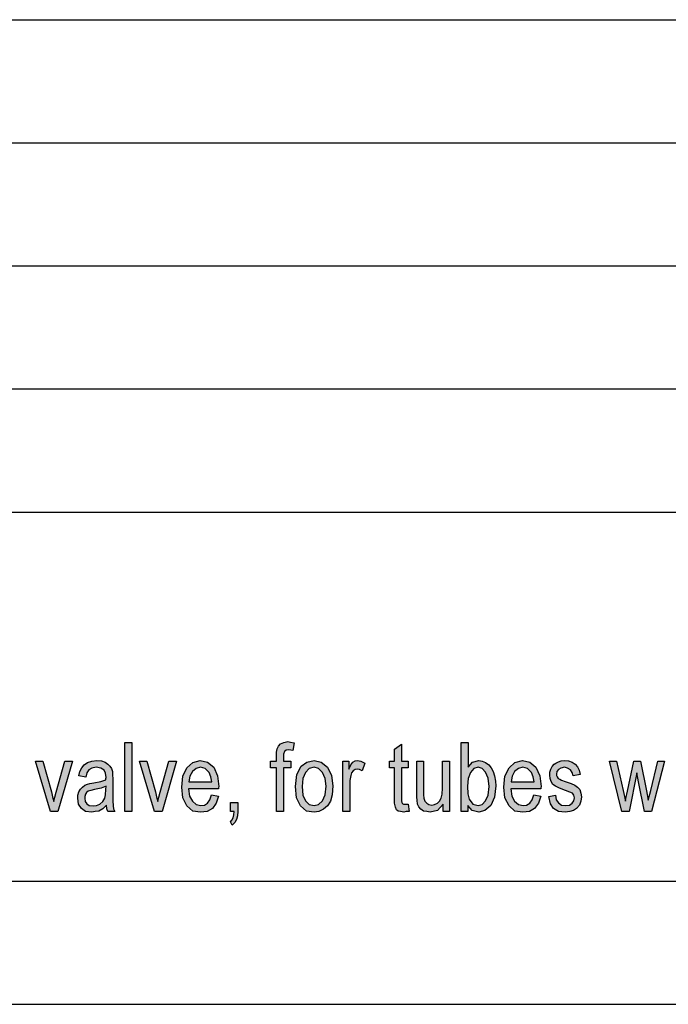
# Model space of a CAD drawing. Units: millimetres. Extents: x -168 to 42, y 6 to 303.
# Drawn here: x -62 to -36, y 6 to 46 of the extents above; entities that cross this region are included whole.
import ezdxf

# ---------------------------------------------------------------- set-up
doc = ezdxf.new("R2010")
doc.units = ezdxf.units.MM
doc.layers.add('1', color=7, linetype='Continuous')

# ---------------------------------------------------------------- blocks, each defined once
blk = doc.blocks.new('_formato_A4', base_point=(-63, 154.5))
at = {"layer": '1', "linetype": 'Continuous'}
for points in [[(-57.856, 13.835), (-57.856, 16.638), (-57.576, 16.638), (-57.576, 13.835)], [(-51.696, 13.835), (-51.696, 15.611), (-51.934, 15.611), (-51.934, 15.872), (-51.696, 15.872), (-51.696, 16.081), (-51.696, 16.237), (-51.668, 16.377), (-51.612, 16.481), (-51.528, 16.586), (-51.402, 16.638), (-51.234, 16.673), (-51.122, 16.655), (-50.982, 16.621), (-51.024, 16.307), (-51.108, 16.325), (-51.192, 16.342), (-51.304, 16.325), (-51.374, 16.272), (-51.416, 16.168), (-51.416, 16.046), (-51.416, 15.872), (-51.108, 15.872), (-51.108, 15.611), (-51.416, 15.611), (-51.416, 13.835)], [(-46.348, 14.131), (-46.306, 13.835), (-46.432, 13.835), (-46.516, 13.8), (-46.656, 13.835), (-46.754, 13.852), (-46.824, 13.904), (-46.866, 14.009), (-46.894, 14.165), (-46.894, 14.427), (-46.894, 15.611), (-47.104, 15.611), (-47.104, 15.872), (-46.894, 15.872), (-46.894, 16.359), (-46.614, 16.568), (-46.614, 15.872), (-46.348, 15.872), (-46.348, 15.611), (-46.614, 15.611), (-46.614, 14.409), (-46.614, 14.27), (-46.6, 14.2), (-46.586, 14.165), (-46.558, 14.148), (-46.53, 14.131), (-46.474, 14.131), (-46.432, 14.131)], [(-60.88, 13.835), (-61.482, 15.872), (-61.188, 15.872), (-60.838, 14.635), (-60.796, 14.427), (-60.74, 14.235), (-60.698, 14.409), (-60.642, 14.618), (-60.292, 15.872), (-59.984, 15.872), (-60.572, 13.835)], [(-56.652, 13.835), (-57.254, 15.872), (-56.96, 15.872), (-56.61, 14.635), (-56.568, 14.427), (-56.512, 14.235), (-56.47, 14.409), (-56.414, 14.618), (-56.064, 15.872), (-55.756, 15.872), (-56.344, 13.835)], [(-48.994, 13.835), (-48.994, 15.872), (-48.756, 15.872), (-48.756, 15.558), (-48.672, 15.733), (-48.588, 15.837), (-48.504, 15.889), (-48.406, 15.907), (-48.266, 15.872), (-48.112, 15.802), (-48.21, 15.489), (-48.322, 15.541), (-48.42, 15.558), (-48.504, 15.541), (-48.574, 15.489), (-48.644, 15.402), (-48.672, 15.297), (-48.714, 15.088), (-48.714, 14.897), (-48.714, 13.835)], [(-44.92, 13.835), (-44.92, 14.131), (-45.158, 13.869), (-45.452, 13.8), (-45.592, 13.835), (-45.718, 13.852), (-45.83, 13.922), (-45.914, 14.026), (-45.97, 14.131), (-45.984, 14.287), (-45.998, 14.409), (-45.998, 14.601), (-45.998, 15.872), (-45.718, 15.872), (-45.718, 14.74), (-45.718, 14.514), (-45.704, 14.374), (-45.662, 14.252), (-45.592, 14.165), (-45.508, 14.113), (-45.382, 14.096), (-45.27, 14.113), (-45.158, 14.165), (-45.074, 14.252), (-45.004, 14.374), (-44.962, 14.531), (-44.948, 14.775), (-44.948, 15.872), (-44.668, 15.872), (-44.668, 13.835)], [(-40.636, 14.444), (-40.356, 14.496), (-40.328, 14.305), (-40.244, 14.183), (-40.118, 14.096), (-39.95, 14.078), (-39.796, 14.096), (-39.684, 14.165), (-39.614, 14.27), (-39.586, 14.392), (-39.614, 14.496), (-39.67, 14.583), (-39.782, 14.618), (-39.95, 14.688), (-40.202, 14.775), (-40.356, 14.862), (-40.468, 14.932), (-40.538, 15.053), (-40.58, 15.175), (-40.594, 15.315), (-40.594, 15.436), (-40.552, 15.558), (-40.496, 15.663), (-40.412, 15.75), (-40.342, 15.802), (-40.244, 15.854), (-40.132, 15.889), (-40.006, 15.907), (-39.838, 15.889), (-39.684, 15.837), (-39.558, 15.75), (-39.46, 15.645), (-39.404, 15.506), (-39.362, 15.332), (-39.642, 15.28), (-39.684, 15.419), (-39.754, 15.524), (-39.866, 15.593), (-39.992, 15.628), (-40.146, 15.593), (-40.244, 15.541), (-40.3, 15.454), (-40.314, 15.349), (-40.314, 15.297), (-40.286, 15.245), (-40.258, 15.175), (-40.188, 15.14), (-40.118, 15.106), (-39.964, 15.053), (-39.726, 14.966), (-39.572, 14.897), (-39.46, 14.827), (-39.376, 14.723), (-39.334, 14.583), (-39.306, 14.427), (-39.334, 14.252), (-39.39, 14.096), (-39.502, 13.956), (-39.628, 13.869), (-39.782, 13.835), (-39.964, 13.8), (-40.244, 13.835), (-40.44, 13.956), (-40.566, 14.148)], [(-37.668, 13.835), (-38.172, 15.872), (-37.878, 15.872), (-37.612, 14.688), (-37.514, 14.252), (-37.5, 14.357), (-37.43, 14.653), (-37.178, 15.872), (-36.912, 15.872), (-36.66, 14.67), (-36.59, 14.287), (-36.492, 14.688), (-36.198, 15.872), (-35.932, 15.872), (-36.464, 13.835), (-36.744, 13.835), (-36.982, 15.036), (-37.052, 15.402), (-37.374, 13.835)], [(-53.558, 13.835), (-53.558, 14.2), (-53.264, 14.2), (-53.264, 13.835), (-53.278, 13.66), (-53.32, 13.504), (-53.39, 13.382), (-53.488, 13.277), (-53.558, 13.417), (-53.502, 13.486), (-53.46, 13.573), (-53.432, 13.695), (-53.418, 13.835)]]:
    blk.add_hatch(color=7, dxfattribs=at).paths.add_polyline_path(points)
h = blk.add_hatch(color=7, dxfattribs=at)
h.paths.add_polyline_path([(-43.926, 13.835), (-44.192, 13.835), (-44.192, 16.638), (-43.912, 16.638), (-43.912, 15.628), (-43.73, 15.837), (-43.478, 15.907), (-43.338, 15.872), (-43.198, 15.82), (-43.072, 15.733), (-42.974, 15.611), (-42.89, 15.454), (-42.834, 15.28), (-42.792, 15.071), (-42.778, 14.879), (-42.834, 14.409), (-42.988, 14.078), (-43.226, 13.869), (-43.478, 13.8), (-43.744, 13.869), (-43.926, 14.078)])
h.paths.add_polyline_path([(-43.94, 14.862), (-43.926, 14.548), (-43.87, 14.339), (-43.716, 14.131), (-43.506, 14.078), (-43.338, 14.113), (-43.198, 14.27), (-43.1, 14.496), (-43.058, 14.844), (-43.1, 15.193), (-43.198, 15.436), (-43.338, 15.576), (-43.506, 15.628), (-43.674, 15.576), (-43.814, 15.419), (-43.912, 15.175)], flags=16)
h = blk.add_hatch(color=7, dxfattribs=at)
h.paths.add_polyline_path([(-58.598, 14.096), (-58.752, 13.939), (-58.906, 13.852), (-59.06, 13.835), (-59.2, 13.8), (-59.452, 13.835), (-59.62, 13.956), (-59.732, 14.131), (-59.76, 14.374), (-59.76, 14.496), (-59.718, 14.635), (-59.662, 14.74), (-59.578, 14.827), (-59.48, 14.897), (-59.368, 14.949), (-59.27, 14.966), (-59.116, 15.001), (-58.836, 15.053), (-58.626, 15.123), (-58.626, 15.175), (-58.612, 15.21), (-58.64, 15.384), (-58.696, 15.506), (-58.836, 15.593), (-59.018, 15.628), (-59.2, 15.593), (-59.312, 15.524), (-59.396, 15.402), (-59.438, 15.228), (-59.718, 15.28), (-59.676, 15.454), (-59.606, 15.611), (-59.508, 15.733), (-59.368, 15.82), (-59.2, 15.872), (-58.99, 15.907), (-58.808, 15.889), (-58.654, 15.837), (-58.542, 15.75), (-58.458, 15.68), (-58.402, 15.576), (-58.36, 15.454), (-58.36, 15.332), (-58.346, 15.14), (-58.346, 14.67), (-58.346, 14.27), (-58.332, 14.061), (-58.318, 13.939), (-58.262, 13.835), (-58.542, 13.835), (-58.584, 13.939)])
h.paths.add_polyline_path([(-58.612, 14.862), (-58.822, 14.775), (-59.088, 14.723), (-59.242, 14.688), (-59.34, 14.653), (-59.41, 14.601), (-59.452, 14.531), (-59.48, 14.444), (-59.48, 14.374), (-59.466, 14.235), (-59.396, 14.148), (-59.298, 14.078), (-59.144, 14.061), (-59.004, 14.078), (-58.864, 14.131), (-58.752, 14.235), (-58.668, 14.374), (-58.64, 14.514), (-58.626, 14.723)], flags=16)
h = blk.add_hatch(color=7, dxfattribs=at)
h.paths.add_polyline_path([(-54.328, 14.514), (-54.048, 14.461), (-54.146, 14.165), (-54.3, 13.956), (-54.51, 13.835), (-54.776, 13.8), (-55.098, 13.852), (-55.336, 14.061), (-55.504, 14.392), (-55.546, 14.827), (-55.504, 15.262), (-55.336, 15.611), (-55.098, 15.82), (-54.79, 15.907), (-54.496, 15.837), (-54.244, 15.628), (-54.09, 15.28), (-54.034, 14.844), (-54.048, 14.792), (-54.048, 14.757), (-55.266, 14.757), (-55.224, 14.461), (-55.112, 14.252), (-54.958, 14.113), (-54.762, 14.078), (-54.622, 14.096), (-54.496, 14.165), (-54.398, 14.305)])
h.paths.add_polyline_path([(-55.252, 15.036), (-54.314, 15.036), (-54.356, 15.245), (-54.426, 15.419), (-54.594, 15.576), (-54.776, 15.628), (-54.958, 15.576), (-55.112, 15.454), (-55.21, 15.262)], flags=16)
h = blk.add_hatch(color=7, dxfattribs=at)
h.paths.add_polyline_path([(-50.926, 14.844), (-50.87, 15.332), (-50.688, 15.68), (-50.464, 15.837), (-50.17, 15.907), (-49.876, 15.837), (-49.624, 15.628), (-49.456, 15.297), (-49.4, 14.879), (-49.428, 14.514), (-49.498, 14.252), (-49.624, 14.061), (-49.778, 13.922), (-49.974, 13.835), (-50.17, 13.8), (-50.478, 13.852), (-50.716, 14.061), (-50.884, 14.392)])
h.paths.add_polyline_path([(-50.646, 14.844), (-50.618, 14.496), (-50.52, 14.27), (-50.366, 14.113), (-50.17, 14.078), (-49.988, 14.113), (-49.82, 14.27), (-49.722, 14.514), (-49.68, 14.862), (-49.722, 15.175), (-49.82, 15.419), (-49.988, 15.576), (-50.17, 15.628), (-50.366, 15.576), (-50.52, 15.419), (-50.618, 15.175)], flags=16)
h = blk.add_hatch(color=7, dxfattribs=at)
h.paths.add_polyline_path([(-41.238, 14.514), (-40.958, 14.461), (-41.056, 14.165), (-41.21, 13.956), (-41.42, 13.835), (-41.686, 13.8), (-42.008, 13.852), (-42.246, 14.061), (-42.414, 14.392), (-42.456, 14.827), (-42.414, 15.262), (-42.246, 15.611), (-42.008, 15.82), (-41.7, 15.907), (-41.406, 15.837), (-41.154, 15.628), (-41, 15.28), (-40.944, 14.844), (-40.958, 14.792), (-40.958, 14.757), (-42.176, 14.757), (-42.134, 14.461), (-42.022, 14.252), (-41.868, 14.113), (-41.672, 14.078), (-41.532, 14.096), (-41.406, 14.165), (-41.308, 14.305)])
h.paths.add_polyline_path([(-42.162, 15.036), (-41.224, 15.036), (-41.266, 15.245), (-41.336, 15.419), (-41.504, 15.576), (-41.686, 15.628), (-41.868, 15.576), (-42.022, 15.454), (-42.12, 15.262)], flags=16)
at = {"layer": '1', "color": 7, "linetype": 'Continuous'}
for p, q in [((-147, 46), (37, 46)), ((-147, 41), (37, 41)), ((-147, 36), (37, 36)), ((-147, 31), (37, 31)), ((-147, 26), (37, 26)), ((-57.856, 16.638), (-57.576, 16.638)), ((-57.856, 13.835), (-57.856, 16.638)), ((-57.576, 16.638), (-57.576, 13.835)), ((-51.668, 16.377), (-51.612, 16.481)), ((-51.612, 16.481), (-51.528, 16.586)), ((-51.528, 16.586), (-51.402, 16.638)), ((-51.402, 16.638), (-51.234, 16.673)), ((-51.234, 16.673), (-51.122, 16.655)), ((-51.122, 16.655), (-50.982, 16.621)), ((-50.982, 16.621), (-51.024, 16.307)), ((-46.894, 16.359), (-46.614, 16.568)), ((-46.614, 16.568), (-46.614, 15.872)), ((-44.192, 16.638), (-43.912, 16.638)), ((-44.192, 13.835), (-44.192, 16.638)), ((-43.912, 16.638), (-43.912, 15.628)), ((-51.696, 16.237), (-51.668, 16.377)), ((-51.696, 16.081), (-51.696, 16.237)), ((-51.696, 15.872), (-51.696, 16.081)), ((-51.374, 16.272), (-51.416, 16.168)), ((-51.416, 16.168), (-51.416, 16.046)), ((-51.416, 16.046), (-51.416, 15.872)), ((-51.304, 16.325), (-51.374, 16.272)), ((-51.192, 16.342), (-51.304, 16.325)), ((-51.108, 16.325), (-51.192, 16.342)), ((-51.024, 16.307), (-51.108, 16.325)), ((-46.894, 15.872), (-46.894, 16.359)), ((-61.482, 15.872), (-61.188, 15.872)), ((-60.88, 13.835), (-61.482, 15.872)), ((-61.188, 15.872), (-60.838, 14.635)), ((-60.642, 14.618), (-60.292, 15.872)), ((-59.984, 15.872), (-60.572, 13.835)), ((-60.292, 15.872), (-59.984, 15.872)), ((-59.676, 15.454), (-59.606, 15.611)), ((-59.606, 15.611), (-59.508, 15.733)), ((-59.508, 15.733), (-59.368, 15.82)), ((-59.368, 15.82), (-59.2, 15.872)), ((-59.2, 15.872), (-58.99, 15.907)), ((-59.018, 15.628), (-59.2, 15.593)), ((-58.836, 15.593), (-59.018, 15.628)), ((-58.99, 15.907), (-58.808, 15.889)), ((-58.808, 15.889), (-58.654, 15.837)), ((-58.654, 15.837), (-58.542, 15.75)), ((-58.542, 15.75), (-58.458, 15.68)), ((-58.458, 15.68), (-58.402, 15.576)), ((-57.254, 15.872), (-56.96, 15.872)), ((-56.652, 13.835), (-57.254, 15.872)), ((-56.96, 15.872), (-56.61, 14.635)), ((-56.414, 14.618), (-56.064, 15.872)), ((-55.756, 15.872), (-56.344, 13.835)), ((-56.064, 15.872), (-55.756, 15.872)), ((-55.504, 15.262), (-55.336, 15.611)), ((-55.336, 15.611), (-55.098, 15.82)), ((-55.098, 15.82), (-54.79, 15.907)), ((-54.776, 15.628), (-54.958, 15.576)), ((-54.79, 15.907), (-54.496, 15.837)), ((-54.594, 15.576), (-54.776, 15.628)), ((-54.496, 15.837), (-54.244, 15.628)), ((-54.244, 15.628), (-54.09, 15.28)), ((-51.934, 15.872), (-51.696, 15.872)), ((-51.934, 15.611), (-51.934, 15.872)), ((-51.696, 15.611), (-51.934, 15.611)), ((-51.696, 13.835), (-51.696, 15.611)), ((-51.416, 15.872), (-51.108, 15.872)), ((-51.416, 15.611), (-51.416, 13.835)), ((-51.108, 15.611), (-51.416, 15.611)), ((-51.108, 15.872), (-51.108, 15.611)), ((-50.87, 15.332), (-50.688, 15.68)), ((-50.688, 15.68), (-50.464, 15.837)), ((-50.464, 15.837), (-50.17, 15.907)), ((-50.17, 15.628), (-50.366, 15.576)), ((-50.17, 15.907), (-49.876, 15.837)), ((-49.988, 15.576), (-50.17, 15.628)), ((-49.876, 15.837), (-49.624, 15.628)), ((-49.624, 15.628), (-49.456, 15.297)), ((-48.994, 15.872), (-48.756, 15.872)), ((-48.994, 13.835), (-48.994, 15.872)), ((-48.756, 15.872), (-48.756, 15.558)), ((-48.756, 15.558), (-48.672, 15.733)), ((-48.672, 15.733), (-48.588, 15.837)), ((-48.588, 15.837), (-48.504, 15.889)), ((-48.504, 15.889), (-48.406, 15.907)), ((-48.406, 15.907), (-48.266, 15.872)), ((-48.266, 15.872), (-48.112, 15.802)), ((-48.112, 15.802), (-48.21, 15.489)), ((-47.104, 15.872), (-46.894, 15.872)), ((-47.104, 15.611), (-47.104, 15.872)), ((-46.894, 15.611), (-47.104, 15.611)), ((-46.894, 14.427), (-46.894, 15.611)), ((-46.614, 15.872), (-46.348, 15.872)), ((-46.614, 15.611), (-46.614, 14.409)), ((-46.348, 15.611), (-46.614, 15.611)), ((-46.348, 15.872), (-46.348, 15.611)), ((-45.998, 15.872), (-45.718, 15.872)), ((-45.998, 14.601), (-45.998, 15.872)), ((-45.718, 15.872), (-45.718, 14.74)), ((-44.948, 15.872), (-44.668, 15.872)), ((-44.948, 14.775), (-44.948, 15.872)), ((-44.668, 15.872), (-44.668, 13.835)), ((-43.912, 15.628), (-43.73, 15.837)), ((-43.73, 15.837), (-43.478, 15.907)), ((-43.506, 15.628), (-43.674, 15.576)), ((-43.338, 15.576), (-43.506, 15.628)), ((-43.478, 15.907), (-43.338, 15.872)), ((-43.338, 15.872), (-43.198, 15.82)), ((-43.198, 15.82), (-43.072, 15.733)), ((-43.072, 15.733), (-42.974, 15.611)), ((-42.974, 15.611), (-42.89, 15.454)), ((-42.414, 15.262), (-42.246, 15.611)), ((-42.246, 15.611), (-42.008, 15.82)), ((-42.008, 15.82), (-41.7, 15.907)), ((-41.686, 15.628), (-41.868, 15.576)), ((-41.7, 15.907), (-41.406, 15.837)), ((-41.504, 15.576), (-41.686, 15.628)), ((-41.406, 15.837), (-41.154, 15.628)), ((-41.154, 15.628), (-41, 15.28)), ((-40.552, 15.558), (-40.496, 15.663)), ((-40.496, 15.663), (-40.412, 15.75)), ((-40.412, 15.75), (-40.342, 15.802)), ((-40.342, 15.802), (-40.244, 15.854)), ((-40.244, 15.854), (-40.132, 15.889)), ((-39.992, 15.628), (-40.146, 15.593)), ((-40.132, 15.889), (-40.006, 15.907)), ((-40.006, 15.907), (-39.838, 15.889)), ((-39.866, 15.593), (-39.992, 15.628)), ((-39.838, 15.889), (-39.684, 15.837)), ((-39.684, 15.837), (-39.558, 15.75)), ((-39.558, 15.75), (-39.46, 15.645)), ((-39.46, 15.645), (-39.404, 15.506)), ((-38.172, 15.872), (-37.878, 15.872)), ((-37.668, 13.835), (-38.172, 15.872)), ((-37.878, 15.872), (-37.612, 14.688)), ((-37.43, 14.653), (-37.178, 15.872)), ((-37.178, 15.872), (-36.912, 15.872)), ((-36.912, 15.872), (-36.66, 14.67)), ((-36.492, 14.688), (-36.198, 15.872)), ((-35.932, 15.872), (-36.464, 13.835)), ((-36.198, 15.872), (-35.932, 15.872)), ((-59.718, 15.28), (-59.676, 15.454)), ((-59.438, 15.228), (-59.718, 15.28)), ((-59.396, 15.402), (-59.438, 15.228)), ((-59.312, 15.524), (-59.396, 15.402)), ((-59.2, 15.593), (-59.312, 15.524)), ((-58.696, 15.506), (-58.836, 15.593)), ((-58.64, 15.384), (-58.696, 15.506)), ((-58.612, 15.21), (-58.64, 15.384)), ((-58.626, 15.175), (-58.612, 15.21)), ((-58.402, 15.576), (-58.36, 15.454)), ((-58.36, 15.454), (-58.36, 15.332)), ((-58.36, 15.332), (-58.346, 15.14)), ((-55.546, 14.827), (-55.504, 15.262)), ((-55.21, 15.262), (-55.252, 15.036)), ((-55.112, 15.454), (-55.21, 15.262)), ((-54.958, 15.576), (-55.112, 15.454)), ((-54.426, 15.419), (-54.594, 15.576)), ((-54.356, 15.245), (-54.426, 15.419)), ((-54.314, 15.036), (-54.356, 15.245)), ((-54.09, 15.28), (-54.034, 14.844)), ((-50.926, 14.844), (-50.87, 15.332)), ((-50.52, 15.419), (-50.618, 15.175)), ((-50.366, 15.576), (-50.52, 15.419)), ((-49.82, 15.419), (-49.988, 15.576)), ((-49.722, 15.175), (-49.82, 15.419)), ((-49.456, 15.297), (-49.4, 14.879)), ((-48.672, 15.297), (-48.714, 15.088)), ((-48.644, 15.402), (-48.672, 15.297)), ((-48.574, 15.489), (-48.644, 15.402)), ((-48.504, 15.541), (-48.574, 15.489)), ((-48.42, 15.558), (-48.504, 15.541)), ((-48.322, 15.541), (-48.42, 15.558)), ((-48.21, 15.489), (-48.322, 15.541)), ((-43.814, 15.419), (-43.912, 15.175)), ((-43.674, 15.576), (-43.814, 15.419)), ((-43.198, 15.436), (-43.338, 15.576)), ((-43.1, 15.193), (-43.198, 15.436)), ((-42.89, 15.454), (-42.834, 15.28)), ((-42.834, 15.28), (-42.792, 15.071)), ((-42.456, 14.827), (-42.414, 15.262)), ((-42.12, 15.262), (-42.162, 15.036)), ((-42.022, 15.454), (-42.12, 15.262)), ((-41.868, 15.576), (-42.022, 15.454)), ((-41.336, 15.419), (-41.504, 15.576)), ((-41.266, 15.245), (-41.336, 15.419)), ((-41.224, 15.036), (-41.266, 15.245)), ((-41, 15.28), (-40.944, 14.844)), ((-40.594, 15.436), (-40.552, 15.558)), ((-40.594, 15.315), (-40.594, 15.436)), ((-40.58, 15.175), (-40.594, 15.315)), ((-40.3, 15.454), (-40.314, 15.349)), ((-40.314, 15.349), (-40.314, 15.297)), ((-40.314, 15.297), (-40.286, 15.245)), ((-40.244, 15.541), (-40.3, 15.454)), ((-40.286, 15.245), (-40.258, 15.175)), ((-40.146, 15.593), (-40.244, 15.541)), ((-39.754, 15.524), (-39.866, 15.593)), ((-39.684, 15.419), (-39.754, 15.524)), ((-39.642, 15.28), (-39.684, 15.419)), ((-39.362, 15.332), (-39.642, 15.28)), ((-39.404, 15.506), (-39.362, 15.332)), ((-37.052, 15.402), (-37.374, 13.835)), ((-36.982, 15.036), (-37.052, 15.402)), ((-59.662, 14.74), (-59.578, 14.827)), ((-59.578, 14.827), (-59.48, 14.897)), ((-59.48, 14.897), (-59.368, 14.949)), ((-59.368, 14.949), (-59.27, 14.966)), ((-59.27, 14.966), (-59.116, 15.001)), ((-59.116, 15.001), (-58.836, 15.053)), ((-58.836, 15.053), (-58.626, 15.123)), ((-58.612, 14.862), (-58.822, 14.775)), ((-58.626, 15.123), (-58.626, 15.175)), ((-58.626, 14.723), (-58.612, 14.862)), ((-58.346, 15.14), (-58.346, 14.67)), ((-55.504, 14.392), (-55.546, 14.827)), ((-55.252, 15.036), (-54.314, 15.036)), ((-54.034, 14.844), (-54.048, 14.792)), ((-50.884, 14.392), (-50.926, 14.844)), ((-50.618, 15.175), (-50.646, 14.844)), ((-50.646, 14.844), (-50.618, 14.496)), ((-49.68, 14.862), (-49.722, 15.175)), ((-49.722, 14.514), (-49.68, 14.862)), ((-49.4, 14.879), (-49.428, 14.514)), ((-48.714, 15.088), (-48.714, 14.897)), ((-48.714, 14.897), (-48.714, 13.835)), ((-43.912, 15.175), (-43.94, 14.862)), ((-43.94, 14.862), (-43.926, 14.548)), ((-43.058, 14.844), (-43.1, 15.193)), ((-43.1, 14.496), (-43.058, 14.844)), ((-42.778, 14.879), (-42.834, 14.409)), ((-42.792, 15.071), (-42.778, 14.879)), ((-42.414, 14.392), (-42.456, 14.827)), ((-42.162, 15.036), (-41.224, 15.036)), ((-40.944, 14.844), (-40.958, 14.792)), ((-40.538, 15.053), (-40.58, 15.175)), ((-40.468, 14.932), (-40.538, 15.053)), ((-40.356, 14.862), (-40.468, 14.932)), ((-40.202, 14.775), (-40.356, 14.862)), ((-40.258, 15.175), (-40.188, 15.14)), ((-40.188, 15.14), (-40.118, 15.106)), ((-40.118, 15.106), (-39.964, 15.053)), ((-39.964, 15.053), (-39.726, 14.966)), ((-39.726, 14.966), (-39.572, 14.897)), ((-39.572, 14.897), (-39.46, 14.827)), ((-39.46, 14.827), (-39.376, 14.723)), ((-36.744, 13.835), (-36.982, 15.036)), ((-60.838, 14.635), (-60.796, 14.427)), ((-60.796, 14.427), (-60.74, 14.235)), ((-60.74, 14.235), (-60.698, 14.409)), ((-60.698, 14.409), (-60.642, 14.618)), ((-59.76, 14.496), (-59.718, 14.635)), ((-59.76, 14.374), (-59.76, 14.496)), ((-59.718, 14.635), (-59.662, 14.74)), ((-59.452, 14.531), (-59.48, 14.444)), ((-59.48, 14.444), (-59.48, 14.374)), ((-59.41, 14.601), (-59.452, 14.531)), ((-59.34, 14.653), (-59.41, 14.601)), ((-59.242, 14.688), (-59.34, 14.653)), ((-59.088, 14.723), (-59.242, 14.688)), ((-58.822, 14.775), (-59.088, 14.723)), ((-58.668, 14.374), (-58.64, 14.514)), ((-58.64, 14.514), (-58.626, 14.723)), ((-58.346, 14.67), (-58.346, 14.27)), ((-56.61, 14.635), (-56.568, 14.427)), ((-56.568, 14.427), (-56.512, 14.235)), ((-56.512, 14.235), (-56.47, 14.409)), ((-56.47, 14.409), (-56.414, 14.618)), ((-55.266, 14.757), (-55.224, 14.461)), ((-54.048, 14.757), (-55.266, 14.757)), ((-55.224, 14.461), (-55.112, 14.252)), ((-54.398, 14.305), (-54.328, 14.514)), ((-54.328, 14.514), (-54.048, 14.461)), ((-54.048, 14.461), (-54.146, 14.165)), ((-54.048, 14.792), (-54.048, 14.757)), ((-50.618, 14.496), (-50.52, 14.27)), ((-49.82, 14.27), (-49.722, 14.514)), ((-49.428, 14.514), (-49.498, 14.252)), ((-46.894, 14.165), (-46.894, 14.427)), ((-46.614, 14.409), (-46.614, 14.27)), ((-45.998, 14.409), (-45.998, 14.601)), ((-45.984, 14.287), (-45.998, 14.409)), ((-45.718, 14.74), (-45.718, 14.514)), ((-45.718, 14.514), (-45.704, 14.374)), ((-45.004, 14.374), (-44.962, 14.531)), ((-44.962, 14.531), (-44.948, 14.775)), ((-43.926, 14.548), (-43.87, 14.339)), ((-43.198, 14.27), (-43.1, 14.496)), ((-42.834, 14.409), (-42.988, 14.078)), ((-42.176, 14.757), (-42.134, 14.461)), ((-40.958, 14.757), (-42.176, 14.757)), ((-42.134, 14.461), (-42.022, 14.252)), ((-41.308, 14.305), (-41.238, 14.514)), ((-41.238, 14.514), (-40.958, 14.461)), ((-40.958, 14.461), (-41.056, 14.165)), ((-40.958, 14.792), (-40.958, 14.757)), ((-40.636, 14.444), (-40.356, 14.496)), ((-40.566, 14.148), (-40.636, 14.444)), ((-40.356, 14.496), (-40.328, 14.305)), ((-39.95, 14.688), (-40.202, 14.775)), ((-39.782, 14.618), (-39.95, 14.688)), ((-39.67, 14.583), (-39.782, 14.618)), ((-39.614, 14.496), (-39.67, 14.583)), ((-39.586, 14.392), (-39.614, 14.496)), ((-39.376, 14.723), (-39.334, 14.583)), ((-39.334, 14.583), (-39.306, 14.427)), ((-39.306, 14.427), (-39.334, 14.252)), ((-37.612, 14.688), (-37.514, 14.252)), ((-37.5, 14.357), (-37.43, 14.653)), ((-36.66, 14.67), (-36.59, 14.287)), ((-36.59, 14.287), (-36.492, 14.688)), ((-59.732, 14.131), (-59.76, 14.374)), ((-59.62, 13.956), (-59.732, 14.131)), ((-59.48, 14.374), (-59.466, 14.235)), ((-59.466, 14.235), (-59.396, 14.148)), ((-59.396, 14.148), (-59.298, 14.078)), ((-59.298, 14.078), (-59.144, 14.061)), ((-59.144, 14.061), (-59.004, 14.078)), ((-59.004, 14.078), (-58.864, 14.131)), ((-58.864, 14.131), (-58.752, 14.235)), ((-58.752, 14.235), (-58.668, 14.374)), ((-58.598, 14.096), (-58.752, 13.939)), ((-58.584, 13.939), (-58.598, 14.096)), ((-58.346, 14.27), (-58.332, 14.061)), ((-58.332, 14.061), (-58.318, 13.939)), ((-55.336, 14.061), (-55.504, 14.392)), ((-55.098, 13.852), (-55.336, 14.061)), ((-55.112, 14.252), (-54.958, 14.113)), ((-54.958, 14.113), (-54.762, 14.078)), ((-54.762, 14.078), (-54.622, 14.096)), ((-54.622, 14.096), (-54.496, 14.165)), ((-54.496, 14.165), (-54.398, 14.305)), ((-54.146, 14.165), (-54.3, 13.956)), ((-53.558, 14.2), (-53.264, 14.2)), ((-53.558, 13.835), (-53.558, 14.2)), ((-53.264, 14.2), (-53.264, 13.835)), ((-50.716, 14.061), (-50.884, 14.392)), ((-50.478, 13.852), (-50.716, 14.061)), ((-50.52, 14.27), (-50.366, 14.113)), ((-50.366, 14.113), (-50.17, 14.078)), ((-50.17, 14.078), (-49.988, 14.113)), ((-49.988, 14.113), (-49.82, 14.27)), ((-49.624, 14.061), (-49.778, 13.922)), ((-49.498, 14.252), (-49.624, 14.061)), ((-46.866, 14.009), (-46.894, 14.165)), ((-46.824, 13.904), (-46.866, 14.009)), ((-46.614, 14.27), (-46.6, 14.2)), ((-46.6, 14.2), (-46.586, 14.165)), ((-46.586, 14.165), (-46.558, 14.148)), ((-46.558, 14.148), (-46.53, 14.131)), ((-46.53, 14.131), (-46.474, 14.131)), ((-46.474, 14.131), (-46.432, 14.131)), ((-46.432, 14.131), (-46.348, 14.131)), ((-46.348, 14.131), (-46.306, 13.835)), ((-45.97, 14.131), (-45.984, 14.287)), ((-45.914, 14.026), (-45.97, 14.131)), ((-45.83, 13.922), (-45.914, 14.026)), ((-45.704, 14.374), (-45.662, 14.252)), ((-45.662, 14.252), (-45.592, 14.165)), ((-45.592, 14.165), (-45.508, 14.113)), ((-45.508, 14.113), (-45.382, 14.096)), ((-45.382, 14.096), (-45.27, 14.113)), ((-45.27, 14.113), (-45.158, 14.165)), ((-45.158, 14.165), (-45.074, 14.252)), ((-44.92, 14.131), (-45.158, 13.869)), ((-45.074, 14.252), (-45.004, 14.374)), ((-44.92, 13.835), (-44.92, 14.131)), ((-43.926, 14.078), (-43.926, 13.835)), ((-43.744, 13.869), (-43.926, 14.078)), ((-43.87, 14.339), (-43.716, 14.131)), ((-43.716, 14.131), (-43.506, 14.078)), ((-43.506, 14.078), (-43.338, 14.113)), ((-43.338, 14.113), (-43.198, 14.27)), ((-42.988, 14.078), (-43.226, 13.869)), ((-42.246, 14.061), (-42.414, 14.392)), ((-42.008, 13.852), (-42.246, 14.061)), ((-42.022, 14.252), (-41.868, 14.113)), ((-41.868, 14.113), (-41.672, 14.078)), ((-41.672, 14.078), (-41.532, 14.096)), ((-41.532, 14.096), (-41.406, 14.165)), ((-41.406, 14.165), (-41.308, 14.305)), ((-41.056, 14.165), (-41.21, 13.956)), ((-40.44, 13.956), (-40.566, 14.148)), ((-40.328, 14.305), (-40.244, 14.183)), ((-40.244, 14.183), (-40.118, 14.096)), ((-40.118, 14.096), (-39.95, 14.078)), ((-39.95, 14.078), (-39.796, 14.096)), ((-39.796, 14.096), (-39.684, 14.165)), ((-39.684, 14.165), (-39.614, 14.27)), ((-39.614, 14.27), (-39.586, 14.392)), ((-39.39, 14.096), (-39.502, 13.956)), ((-39.334, 14.252), (-39.39, 14.096)), ((-37.514, 14.252), (-37.5, 14.357)), ((-60.572, 13.835), (-60.88, 13.835)), ((-59.452, 13.835), (-59.62, 13.956)), ((-59.2, 13.8), (-59.452, 13.835)), ((-59.06, 13.835), (-59.2, 13.8)), ((-58.906, 13.852), (-59.06, 13.835)), ((-58.752, 13.939), (-58.906, 13.852)), ((-58.542, 13.835), (-58.584, 13.939)), ((-58.262, 13.835), (-58.542, 13.835)), ((-58.318, 13.939), (-58.262, 13.835)), ((-57.576, 13.835), (-57.856, 13.835)), ((-56.344, 13.835), (-56.652, 13.835)), ((-54.776, 13.8), (-55.098, 13.852)), ((-54.51, 13.835), (-54.776, 13.8)), ((-54.3, 13.956), (-54.51, 13.835)), ((-53.418, 13.835), (-53.558, 13.835)), ((-53.46, 13.573), (-53.432, 13.695)), ((-53.432, 13.695), (-53.418, 13.835)), ((-53.278, 13.66), (-53.32, 13.504)), ((-53.264, 13.835), (-53.278, 13.66)), ((-51.416, 13.835), (-51.696, 13.835)), ((-50.17, 13.8), (-50.478, 13.852)), ((-49.974, 13.835), (-50.17, 13.8)), ((-49.778, 13.922), (-49.974, 13.835)), ((-48.714, 13.835), (-48.994, 13.835)), ((-46.754, 13.852), (-46.824, 13.904)), ((-46.656, 13.835), (-46.754, 13.852)), ((-46.516, 13.8), (-46.656, 13.835)), ((-46.432, 13.835), (-46.516, 13.8)), ((-46.306, 13.835), (-46.432, 13.835)), ((-45.718, 13.852), (-45.83, 13.922)), ((-45.592, 13.835), (-45.718, 13.852)), ((-45.452, 13.8), (-45.592, 13.835)), ((-45.158, 13.869), (-45.452, 13.8)), ((-44.668, 13.835), (-44.92, 13.835)), ((-43.926, 13.835), (-44.192, 13.835)), ((-43.478, 13.8), (-43.744, 13.869)), ((-43.226, 13.869), (-43.478, 13.8)), ((-41.686, 13.8), (-42.008, 13.852)), ((-41.42, 13.835), (-41.686, 13.8)), ((-41.21, 13.956), (-41.42, 13.835)), ((-40.244, 13.835), (-40.44, 13.956)), ((-39.964, 13.8), (-40.244, 13.835)), ((-39.782, 13.835), (-39.964, 13.8)), ((-39.628, 13.869), (-39.782, 13.835)), ((-39.502, 13.956), (-39.628, 13.869)), ((-37.374, 13.835), (-37.668, 13.835)), ((-36.464, 13.835), (-36.744, 13.835)), ((-53.558, 13.417), (-53.502, 13.486)), ((-53.488, 13.277), (-53.558, 13.417)), ((-53.502, 13.486), (-53.46, 13.573)), ((-53.39, 13.382), (-53.488, 13.277)), ((-53.32, 13.504), (-53.39, 13.382)), ((-147, 11), (37, 11)), ((-168, 6), (42, 6))]:
    blk.add_line(p, q, dxfattribs=at)
blk = doc.blocks.new('A4', base_point=(-63, 154.5))
at = {"layer": '1'}
blk.add_blockref('_formato_A4', (-63, 154.5), dxfattribs=at)
blk = doc.blocks.new('TOP', base_point=(-63, 154.5))
blk.add_blockref('A4', (-63, 154.5))

msp = doc.modelspace()

# ---------------------------------------------------------------- block references
msp.add_blockref('TOP', (-63, 154.5))

doc.saveas('drawing.dxf')
